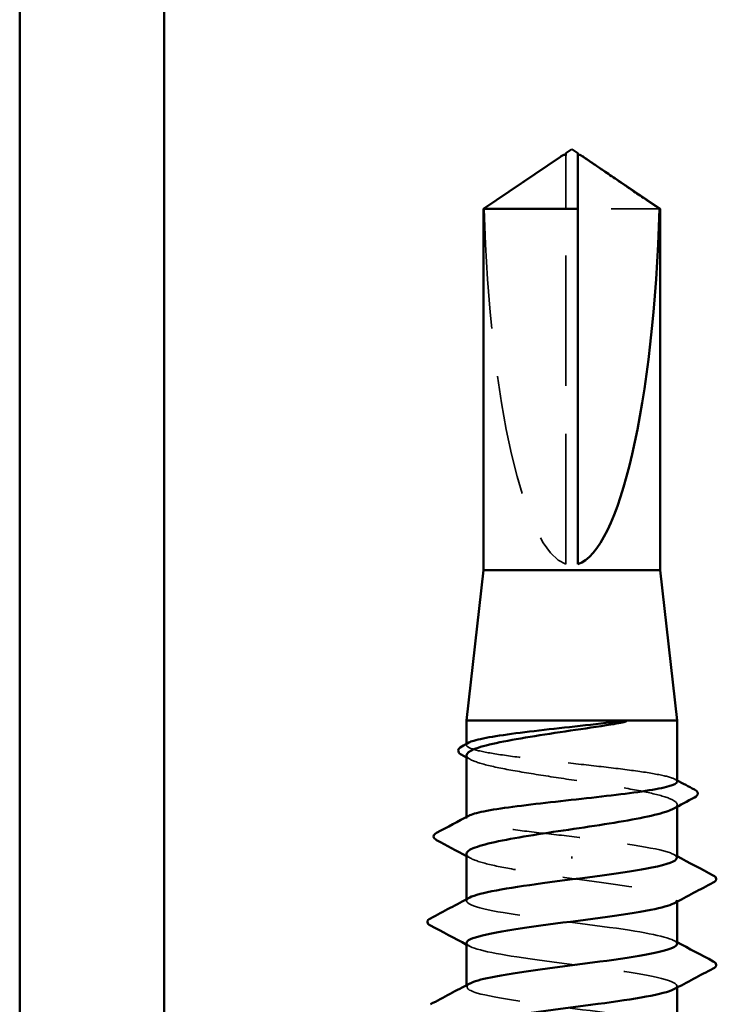
# Model space of a CAD drawing. Units: inches. Extents: x 4 to 250, y 3 to 160.
# Drawn here: x 169 to 171, y 43 to 45 of the extents above; entities that cross this region are included whole.
import ezdxf

# ---------------------------------------------------------------- set-up
doc = ezdxf.new("R2010")
doc.units = ezdxf.units.IN
doc.header["$LTSCALE"] = 15
doc.header["$MEASUREMENT"] = 0
doc.linetypes.add('DASHED', pattern=[0.2067, 0.1654, -0.0413])
doc.layers.add('Hidden (ANSI)', color=7, linetype='DASHED', lineweight=35)
doc.layers.add('Visible (ANSI)', color=7, linetype='Continuous', lineweight=50)

msp = doc.modelspace()

# ---------------------------------------------------------------- linework, layer by layer
at = {"layer": 'Hidden (ANSI)', "color": 7, "ltscale": 0.001296}
msp.add_line((170.2928, 44.4151), (170.2928, 44.4236), dxfattribs=at)
at = {"layer": 'Hidden (ANSI)', "color": 7, "ltscale": 0.109095}
msp.add_line((170.2928, 43.5743), (170.2928, 44.4151), dxfattribs=at)
at = {"layer": 'Hidden (ANSI)', "color": 7, "ltscale": 0.031804}
msp.add_line((170.4874, 44.3129), (170.3178, 44.3129), dxfattribs=at)
at = {"layer": 'Hidden (ANSI)', "color": 7, "ltscale": 0.000220769}
msp.add_line((170.0866, 43.1982), (170.0866, 43.2007), dxfattribs=at)
at = {"layer": 'Hidden (ANSI)', "color": 7, "ltscale": 0.000476868}
msp.add_line((170.5241, 43.0701), (170.5241, 43.0746), dxfattribs=at)
at = {"layer": 'Hidden (ANSI)', "color": 7, "ltscale": 0.000220763}
msp.add_line((170.0866, 43.0462), (170.0866, 43.0488), dxfattribs=at)
at = {"layer": 'Hidden (ANSI)', "color": 7, "ltscale": 0.000592962}
msp.add_line((170.3053, 42.9623), (170.3053, 42.9667), dxfattribs=at)
at = {"layer": 'Hidden (ANSI)', "color": 7, "ltscale": 0.000340098}
for p, q in [((170.0866, 42.8743), (170.0866, 42.8778)), ((170.5241, 42.8726), (170.5241, 42.8761)), ((170.0866, 42.6957), (170.0866, 42.6992)), ((170.5241, 42.6941), (170.5241, 42.6975))]:
    msp.add_line(p, q, dxfattribs=at)
at = {"layer": 'Hidden (ANSI)', "color": 7, "ltscale": 0.100529}
msp.add_ellipse((170.3053, 44.4284), major_axis=(0, -0.8561), ratio=0.214648, start_param=4.847735, end_param=6.215106, dxfattribs=at)
at = {"layer": 'Hidden (ANSI)', "color": 7, "ltscale": 0.023121}
msp.add_rational_spline([(170.2733, 44.4151), (170.2508, 44.3998), (170.1233, 44.3129)], [1, 1.4009860971, 1], degree=2, dxfattribs=at)
at = {"layer": 'Hidden (ANSI)', "color": 7, "ltscale": 0.001226}
msp.add_open_spline([(170.2815, 44.4208), (170.2811, 44.4204), (170.2806, 44.4201), (170.2779, 44.4183), (170.2756, 44.4167), (170.2733, 44.4151)], degree=3, knots=[0.02288771, 0.02288771, 0.02288771, 0.02288771, 0.02471013, 0.02471013, 0.03294046, 0.03294046, 0.03294046, 0.03294046], dxfattribs=at)
at = {"layer": 'Hidden (ANSI)', "color": 7, "ltscale": 0.000727058}
msp.add_open_spline([(170.3178, 44.4236), (170.3178, 44.4236), (170.3178, 44.4236), (170.3179, 44.4241), (170.3182, 44.4244), (170.319, 44.4249), (170.3196, 44.425), (170.3202, 44.425)], degree=3, knots=[0.00292271, 0.00292271, 0.00292271, 0.00292271, 0.003026231, 0.003026231, 0.006052463, 0.006052463, 0.009300894, 0.009300894, 0.009300894, 0.009300894], dxfattribs=at)
at = {"layer": 'Hidden (ANSI)', "color": 7, "ltscale": 0.093552}
msp.add_open_spline([(170.5241, 43.1222), (170.5241, 43.1253), (170.5188, 43.1283), (170.4978, 43.1346), (170.482, 43.1377), (170.442, 43.1441), (170.4181, 43.1472), (170.3655, 43.1535), (170.3372, 43.1567), (170.2799, 43.163), (170.2514, 43.1662), (170.1981, 43.1725), (170.1738, 43.1756), (170.1326, 43.182), (170.1161, 43.1851), (170.0933, 43.1914), (170.0872, 43.1946), (170.0863, 43.1996), (170.0879, 43.2014), (170.0914, 43.2033)], degree=3, knots=[1.0570608, 1.0570608, 1.0570608, 1.0570608, 1.1425091, 1.1425091, 1.2303944, 1.2303944, 1.3182797, 1.3182797, 1.406165, 1.406165, 1.4940504, 1.4940504, 1.5819357, 1.5819357, 1.669821, 1.669821, 1.7577063, 1.7577063, 1.8088032, 1.8088032, 1.8088032, 1.8088032], dxfattribs=at)
at = {"layer": 'Hidden (ANSI)', "color": 7, "ltscale": 0.095986}
msp.add_open_spline([(170.0866, 43.1772), (170.0866, 43.177), (170.0866, 43.1768), (170.0871, 43.1723), (170.0933, 43.1681), (170.1164, 43.1595), (170.133, 43.1552), (170.1746, 43.1466), (170.1991, 43.1424), (170.2527, 43.1338), (170.2814, 43.1295), (170.339, 43.1209), (170.3674, 43.1167), (170.4201, 43.1081), (170.4438, 43.1038), (170.4836, 43.0952), (170.4991, 43.0909), (170.5198, 43.0823), (170.5248, 43.0781), (170.5235, 43.071), (170.5207, 43.0683), (170.5156, 43.0655)], degree=3, knots=[0.4397747, 0.4397747, 0.4397747, 0.4397747, 0.4438092, 0.4438092, 0.5325711, 0.5325711, 0.6213329, 0.6213329, 0.7100948, 0.7100948, 0.7988566, 0.7988566, 0.8876185, 0.8876185, 0.9763803, 0.9763803, 1.0651422, 1.0651422, 1.153904, 1.153904, 1.2110618, 1.2110618, 1.2110618, 1.2110618], dxfattribs=at)
at = {"layer": 'Hidden (ANSI)', "color": 7, "ltscale": 0.001127}
for points in [[(170.0951, 43.1681), (170.0923, 43.1696), (170.0894, 43.1712), (170.0866, 43.1727)], [(170.0951, 42.9629), (170.0923, 42.9644), (170.0894, 42.966), (170.0866, 42.9675)]]:
    msp.add_open_spline(points, degree=3, dxfattribs=at)
at = {"layer": 'Hidden (ANSI)', "color": 7, "ltscale": 0.000588242}
msp.add_open_spline([(170.5193, 43.1273), (170.5209, 43.1264), (170.5225, 43.1256), (170.5241, 43.1247)], degree=3, dxfattribs=at)
at = {"layer": 'Hidden (ANSI)', "color": 7, "ltscale": 0.049655}
msp.add_open_spline([(170.3053, 43.0082), (170.2767, 43.0114), (170.2483, 43.0146), (170.1953, 43.0209), (170.1712, 43.024), (170.1306, 43.0304), (170.1145, 43.0335), (170.0924, 43.0398), (170.0867, 43.043), (170.0865, 43.0479), (170.0882, 43.0496), (170.0914, 43.0513)], degree=3, knots=[0, 0, 0, 0, 0.0878853, 0.0878853, 0.1757706, 0.1757706, 0.2636559, 0.2636559, 0.3515413, 0.3515413, 0.3993743, 0.3993743, 0.3993743, 0.3993743], dxfattribs=at)
at = {"layer": 'Hidden (ANSI)', "color": 7, "ltscale": 0.0438}
msp.add_open_spline([(170.5232, 42.9636), (170.5234, 42.9678), (170.5169, 42.972), (170.5031, 42.9762), (170.4679, 42.9868), (170.3877, 42.9975), (170.3053, 43.0082)], degree=3, knots=[300.022098, 300.022098, 300.022098, 300.022098, 300.46366, 300.46366, 300.46366, 301.592895, 301.592895, 301.592895, 301.592895], dxfattribs=at)
at = {"layer": 'Hidden (ANSI)', "color": 7, "ltscale": 0.044015}
msp.add_open_spline([(170.0866, 42.972), (170.0866, 42.9717), (170.0866, 42.9713), (170.0877, 42.9666), (170.0944, 42.9624), (170.1183, 42.9538), (170.1353, 42.9495), (170.1765, 42.9411), (170.1999, 42.9371), (170.2508, 42.9289), (170.278, 42.9248), (170.3053, 42.9207)], degree=3, knots=[1.8562396, 1.8562396, 1.8562396, 1.8562396, 1.8639988, 1.8639988, 1.9527607, 1.9527607, 2.0415225, 2.0415225, 2.125903, 2.125903, 2.2102835, 2.2102835, 2.2102835, 2.2102835], dxfattribs=at)
at = {"layer": 'Hidden (ANSI)', "color": 7, "ltscale": 0.000840476}
for points in [[(170.5176, 42.9706), (170.5197, 42.9694), (170.5219, 42.9682), (170.5241, 42.9671)], [(170.5176, 42.792), (170.5197, 42.7908), (170.5219, 42.7897), (170.5241, 42.7885)], [(170.0931, 42.7799), (170.0909, 42.781), (170.0888, 42.7822), (170.0866, 42.7833)]]:
    msp.add_open_spline(points, degree=3, dxfattribs=at)
at = {"layer": 'Hidden (ANSI)', "color": 7, "ltscale": 0.050649}
msp.add_open_spline([(170.3053, 42.9207), (170.389, 42.9099), (170.4703, 42.899), (170.5047, 42.8882), (170.5248, 42.8818), (170.5282, 42.8755), (170.5167, 42.8691)], degree=3, knots=[-301.592895, -301.592895, -301.592895, -301.592895, -300.446087, -300.446087, -300.446087, -299.777159, -299.777159, -299.777159, -299.777159], dxfattribs=at)
at = {"layer": 'Hidden (ANSI)', "color": 7, "ltscale": 0.094547}
msp.add_open_spline([(170.5239, 42.785), (170.5232, 42.7944), (170.4857, 42.8038), (170.4252, 42.8132), (170.3553, 42.8241), (170.2585, 42.8349), (170.1879, 42.8458), (170.1174, 42.8566), (170.0769, 42.8675), (170.0888, 42.8784), (170.0899, 42.8793), (170.0914, 42.8803), (170.0932, 42.8813)], degree=3, knots=[293.738913, 293.738913, 293.738913, 293.738913, 294.729621, 294.729621, 294.729621, 295.876429, 295.876429, 295.876429, 297.023236, 297.023236, 297.023236, 297.125445, 297.125445, 297.125445, 297.125445], dxfattribs=at)
at = {"layer": 'Hidden (ANSI)', "color": 7, "ltscale": 0.094546}
msp.add_open_spline([(170.0867, 42.7868), (170.0874, 42.7771), (170.1276, 42.7675), (170.1912, 42.7578), (170.2625, 42.7469), (170.3593, 42.7361), (170.4284, 42.7252), (170.4976, 42.7143), (170.5353, 42.7035), (170.5208, 42.6926), (170.5199, 42.6919), (170.5188, 42.6912), (170.5175, 42.6906)], degree=3, knots=[-296.880506, -296.880506, -296.880506, -296.880506, -295.858855, -295.858855, -295.858855, -294.712048, -294.712048, -294.712048, -293.56524, -293.56524, -293.56524, -293.493974, -293.493974, -293.493974, -293.493974], dxfattribs=at)
at = {"layer": 'Hidden (ANSI)', "color": 7, "ltscale": 0.094544}
msp.add_open_spline([(170.5233, 42.6065), (170.5236, 42.6102), (170.5184, 42.6139), (170.5074, 42.6176), (170.4754, 42.6285), (170.3957, 42.6394), (170.3121, 42.6502), (170.2285, 42.6611), (170.1456, 42.672), (170.1088, 42.6828), (170.0864, 42.6894), (170.0819, 42.6961), (170.094, 42.7027)], degree=3, knots=[287.455728, 287.455728, 287.455728, 287.455728, 287.848774, 287.848774, 287.848774, 288.995581, 288.995581, 288.995581, 290.142389, 290.142389, 290.142389, 290.842259, 290.842259, 290.842259, 290.842259], dxfattribs=at)
at = {"layer": 'Visible (ANSI)', "color": 8, "true_color": 0x808080}
for p, q in [((169.1583, 55.6893), (169.1583, 41.8893)), ((169.4583, 41.8893), (169.4583, 55.6893))]:
    msp.add_line(p, q, dxfattribs=at)
at = {"layer": 'Visible (ANSI)', "color": 7}
for p, q in [((170.3053, 44.4368), (170.2928, 44.4284)), ((170.3053, 44.4368), (170.3178, 44.4284)), ((170.2815, 44.4208), (170.1216, 44.3129)), ((170.2928, 44.425), (170.2905, 44.425)), ((170.3178, 44.425), (170.3202, 44.425)), ((170.3292, 44.4208), (170.4891, 44.3129)), ((170.3178, 44.3129), (170.1216, 44.3129)), ((170.1216, 43.5618), (170.1216, 44.3129)), ((170.3178, 43.5743), (170.3178, 44.3129)), ((170.4891, 44.3129), (170.4874, 44.3129)), ((170.4891, 43.5618), (170.4891, 44.3129)), ((170.1216, 43.5618), (170.0866, 43.2493)), ((170.4891, 43.5618), (170.1216, 43.5618)), ((170.4891, 43.5618), (170.5241, 43.2493)), ((170.5241, 43.2493), (170.0866, 43.2493)), ((170.0866, 43.2007), (170.0866, 43.2493)), ((170.5241, 43.1222), (170.5241, 43.2493)), ((170.0866, 43.0488), (170.0866, 43.1772)), ((170.5241, 42.9636), (170.5241, 43.0701)), ((170.0866, 42.8778), (170.0866, 42.972)), ((170.5241, 42.785), (170.5241, 42.8726)), ((170.0866, 42.6992), (170.0866, 42.7868)), ((170.5241, 42.6065), (170.5241, 42.6941))]:
    msp.add_line(p, q, dxfattribs=at)
msp.add_ellipse((170.3053, 44.4284), major_axis=(0, 0.8561), ratio=0.214648, start_param=3.209672, end_param=4.577043, dxfattribs=at)
for points, knots in [([(170.2928, 44.4284), (170.2928, 44.4284), (170.2928, 44.4284), (170.2928, 44.4283), (170.2928, 44.428), (170.2928, 44.4273), (170.2928, 44.4261), (170.2928, 44.4246), (170.2928, 44.4236)], [-0.1110359, -0.1110359, -0.1110359, -0.1110359, -0.1103945, -0.0965952, -0.0689966, -0.0551973, -0.0275986, 0, 0, 0, 0]), ([(170.2928, 44.4236), (170.2928, 44.4236), (170.2928, 44.4236), (170.2928, 44.4241), (170.2925, 44.4244), (170.2915, 44.4249), (170.2907, 44.425), (170.289, 44.4248), (170.2881, 44.4245), (170.2855, 44.4234), (170.2836, 44.4222), (170.2815, 44.4208)], [0.00292271, 0.00292271, 0.00292271, 0.00292271, 0.00302623, 0.00302623, 0.00605246, 0.00605246, 0.010393, 0.010393, 0.01473354, 0.01473354, 0.02288771, 0.02288771, 0.02288771, 0.02288771]), ([(170.3202, 44.425), (170.3204, 44.425), (170.3206, 44.425), (170.3217, 44.4248), (170.3226, 44.4245), (170.3255, 44.4232), (170.3279, 44.4216), (170.3328, 44.4183), (170.3351, 44.4167), (170.3374, 44.4151)], [0.00930089, 0.00930089, 0.00930089, 0.00930089, 0.010393, 0.010393, 0.01473354, 0.01473354, 0.02471013, 0.02471013, 0.03294046, 0.03294046, 0.03294046, 0.03294046]), ([(170.0914, 43.2033), (170.0939, 43.2046), (170.0973, 43.2059), (170.1121, 43.2104), (170.1278, 43.2135), (170.1675, 43.2199), (170.1912, 43.223), (170.2437, 43.2293), (170.2719, 43.2325), (170.33, 43.2389), (170.3592, 43.2421), (170.3865, 43.2454)], [1.8088032, 1.8088032, 1.8088032, 1.8088032, 1.8455916, 1.8455916, 1.9334769, 1.9334769, 2.0213623, 2.0213623, 2.1092476, 2.1092476, 2.1993745, 2.1993745, 2.1993745, 2.1993745]), ([(170.3865, 43.2454), (170.3968, 43.2466), (170.4049, 43.2474), (170.413, 43.2481), (170.4152, 43.2482), (170.4172, 43.2482), (170.4178, 43.2482), (170.4184, 43.2481), (170.4186, 43.248), (170.4187, 43.248), (170.4187, 43.248), (170.4188, 43.2479), (170.4188, 43.2479), (170.4188, 43.2479), (170.4188, 43.2479), (170.4188, 43.2478), (170.4188, 43.2478), (170.4188, 43.2478), (170.4188, 43.2478), (170.4188, 43.2478), (170.4187, 43.2477), (170.4187, 43.2477), (170.4186, 43.2476), (170.4183, 43.2474), (170.4178, 43.2472), (170.4137, 43.2458), (170.4025, 43.2435), (170.3865, 43.2409)], [0, 0, 0, 0, 0.0339951, 0.0339951, 0.0506374, 0.0506374, 0.0565189, 0.0565189, 0.058575, 0.058575, 0.0592286, 0.0592286, 0.0595761, 0.0595761, 0.0598101, 0.0598101, 0.060027, 0.060027, 0.0603084, 0.0603084, 0.0608371, 0.0608371, 0.0622309, 0.0622309, 0.0677104, 0.0677104, 0.1244916, 0.1244916, 0.1244916, 0.1244916]), ([(170.3865, 43.2409), (170.3597, 43.2366), (170.3311, 43.2324), (170.2735, 43.2238), (170.2451, 43.2195), (170.1922, 43.2109), (170.1683, 43.2067), (170.1282, 43.1981), (170.1124, 43.1938), (170.0918, 43.1854), (170.0866, 43.1813), (170.0866, 43.1772)], [0, 0, 0, 0, 0.0887618, 0.0887618, 0.1775237, 0.1775237, 0.2662855, 0.2662855, 0.3550474, 0.3550474, 0.4397747, 0.4397747, 0.4397747, 0.4397747]), ([(170.0765, 43.1781), (170.0731, 43.1799), (170.0706, 43.1818), (170.068, 43.1887), (170.0714, 43.1927), (170.0768, 43.1955)], [0, 0, 0, 0, 0.0435192, 0.0435192, 0.110463, 0.110463, 0.110463, 0.110463]), ([(170.0914, 43.0513), (170.0941, 43.0527), (170.0979, 43.0542), (170.1137, 43.0588), (170.1297, 43.0619), (170.17, 43.0683), (170.1939, 43.0714), (170.2468, 43.0777), (170.2751, 43.0809), (170.3324, 43.0872), (170.3608, 43.0904), (170.414, 43.0967), (170.4382, 43.0998), (170.4791, 43.1062), (170.4954, 43.1093), (170.5178, 43.1156), (170.5238, 43.1188), (170.5241, 43.122), (170.5241, 43.1221), (170.5241, 43.1222)], [0.3993743, 0.3993743, 0.3993743, 0.3993743, 0.4394266, 0.4394266, 0.5273119, 0.5273119, 0.6151972, 0.6151972, 0.7030825, 0.7030825, 0.7909678, 0.7909678, 0.8788532, 0.8788532, 0.9667385, 0.9667385, 1.0546238, 1.0546238, 1.0570608, 1.0570608, 1.0570608, 1.0570608]), ([(170.5601, 43.1057), (170.5635, 43.1039), (170.566, 43.102), (170.5679, 43.0953), (170.5648, 43.0919), (170.5603, 43.0895)], [0, 0, 0, 0, 0.0476622, 0.0476622, 0.110697, 0.110697, 0.110697, 0.110697]), ([(170.5156, 43.0655), (170.5128, 43.064), (170.5093, 43.0625), (170.4933, 43.0566), (170.4765, 43.0524), (170.4347, 43.0438), (170.41, 43.0395), (170.3562, 43.0309), (170.3275, 43.0266), (170.2699, 43.018), (170.2416, 43.0138), (170.1891, 43.0052), (170.1654, 43.0009), (170.126, 42.9923), (170.1107, 42.9881), (170.0913, 42.9798), (170.0866, 42.976), (170.0866, 42.972)], [1.2110618, 1.2110618, 1.2110618, 1.2110618, 1.2426659, 1.2426659, 1.3314277, 1.3314277, 1.4201896, 1.4201896, 1.5089514, 1.5089514, 1.5977133, 1.5977133, 1.6864751, 1.6864751, 1.775237, 1.775237, 1.8562396, 1.8562396, 1.8562396, 1.8562396]), ([(170.0244, 43.0008), (170.0208, 43.0027), (170.0181, 43.0049), (170.0179, 43.0116), (170.0207, 43.014), (170.0245, 43.016)], [0, 0, 0, 0, 0.0540886, 0.0540886, 0.1108688, 0.1108688, 0.1108688, 0.1108688]), ([(170.0932, 42.8813), (170.1122, 42.8912), (170.1715, 42.9011), (170.2446, 42.911), (170.325, 42.9218), (170.4177, 42.9327), (170.4719, 42.9436), (170.5052, 42.9502), (170.5229, 42.9569), (170.5232, 42.9636)], [297.125445, 297.125445, 297.125445, 297.125445, 298.170044, 298.170044, 298.170044, 299.316852, 299.316852, 299.316852, 300.022098, 300.022098, 300.022098, 300.022098]), ([(170.5991, 42.9272), (170.6026, 42.9254), (170.6052, 42.9233), (170.6055, 42.9167), (170.6028, 42.9144), (170.5991, 42.9125)], [0, 0, 0, 0, 0.0542593, 0.0542593, 0.1110328, 0.1110328, 0.1110328, 0.1110328]), ([(170.5167, 42.8691), (170.5084, 42.8646), (170.4924, 42.8601), (170.4694, 42.8556), (170.4141, 42.8447), (170.3209, 42.8338), (170.2409, 42.823), (170.161, 42.8121), (170.0987, 42.8012), (170.0883, 42.7904), (170.0872, 42.7892), (170.0867, 42.788), (170.0867, 42.7868)], [-299.777159, -299.777159, -299.777159, -299.777159, -299.299279, -299.299279, -299.299279, -298.152471, -298.152471, -298.152471, -297.005663, -297.005663, -297.005663, -296.880506, -296.880506, -296.880506, -296.880506]), ([(170.0116, 42.8232), (170.0081, 42.825), (170.0055, 42.8271), (170.0052, 42.8337), (170.0079, 42.836), (170.0116, 42.8379)], [0, 0, 0, 0, 0.0542593, 0.0542593, 0.1110328, 0.1110328, 0.1110328, 0.1110328]), ([(170.094, 42.7027), (170.1017, 42.7069), (170.1161, 42.7112), (170.1369, 42.7154), (170.1902, 42.7263), (170.2826, 42.7371), (170.3632, 42.748), (170.4439, 42.7589), (170.5084, 42.7697), (170.5214, 42.7806), (170.5232, 42.7821), (170.524, 42.7836), (170.5239, 42.785)], [290.842259, 290.842259, 290.842259, 290.842259, 291.289197, 291.289197, 291.289197, 292.436005, 292.436005, 292.436005, 293.582813, 293.582813, 293.582813, 293.738913, 293.738913, 293.738913, 293.738913]), ([(170.5991, 42.7486), (170.6026, 42.7468), (170.6052, 42.7447), (170.6055, 42.7382), (170.6028, 42.7358), (170.5991, 42.7339)], [0, 0, 0, 0, 0.0542593, 0.0542593, 0.1110328, 0.1110328, 0.1110328, 0.1110328]), ([(170.5175, 42.6906), (170.4981, 42.6804), (170.4355, 42.6702), (170.3595, 42.66), (170.2785, 42.6491), (170.1867, 42.6383), (170.1345, 42.6274), (170.1038, 42.621), (170.0878, 42.6146), (170.0875, 42.6082)], [-293.493974, -293.493974, -293.493974, -293.493974, -292.418432, -292.418432, -292.418432, -291.271624, -291.271624, -291.271624, -290.59732, -290.59732, -290.59732, -290.59732])]:
    msp.add_open_spline(points, degree=3, knots=knots, dxfattribs=at)
msp.add_rational_spline([(170.3178, 44.3129), (170.3178, 44.3772), (170.3178, 44.4136), (170.3178, 44.4281), (170.3178, 44.4284), (170.3178, 44.4284)], [1, 1.94592589218, 4.1869209114, 7.70579477054, 7.85, 7.85], degree=2, knots=[0, 0, 0, 0.0304004, 0.0835607, 0.2126772, 0.220147, 0.220147, 0.220147], dxfattribs=at)
msp.add_rational_spline([(170.3374, 44.4151), (170.3599, 44.3998), (170.4874, 44.3129)], [1, 1.40098609842, 1], degree=2, dxfattribs=at)
for points in [[(170.0768, 43.1955), (170.0817, 43.1981), (170.0865, 43.2007), (170.0914, 43.2033)], [(170.0866, 43.1727), (170.0832, 43.1745), (170.0799, 43.1763), (170.0765, 43.1781)], [(170.5241, 43.1247), (170.5361, 43.1184), (170.5481, 43.112), (170.5601, 43.1057)], [(170.5603, 43.0895), (170.5454, 43.0815), (170.5305, 43.0735), (170.5156, 43.0655)], [(170.0245, 43.016), (170.0468, 43.0277), (170.0691, 43.0395), (170.0914, 43.0513)], [(170.0866, 42.9675), (170.0659, 42.9787), (170.0451, 42.9898), (170.0244, 43.0008)], [(170.5241, 42.9671), (170.5491, 42.9537), (170.5741, 42.9404), (170.5991, 42.9272)], [(170.5991, 42.9125), (170.5719, 42.8981), (170.5447, 42.8837), (170.5176, 42.8691)], [(170.0116, 42.8379), (170.0388, 42.8523), (170.066, 42.8667), (170.0931, 42.8813)], [(170.0866, 42.7833), (170.0616, 42.7967), (170.0366, 42.81), (170.0116, 42.8232)], [(170.5241, 42.7885), (170.5491, 42.7751), (170.5741, 42.7619), (170.5991, 42.7486)], [(170.5991, 42.7339), (170.5719, 42.7195), (170.5447, 42.7051), (170.5176, 42.6906)], [(170.0116, 42.6594), (170.0388, 42.6737), (170.066, 42.6882), (170.0931, 42.7027)]]:
    msp.add_open_spline(points, degree=3, dxfattribs=at)

doc.saveas('drawing.dxf')
